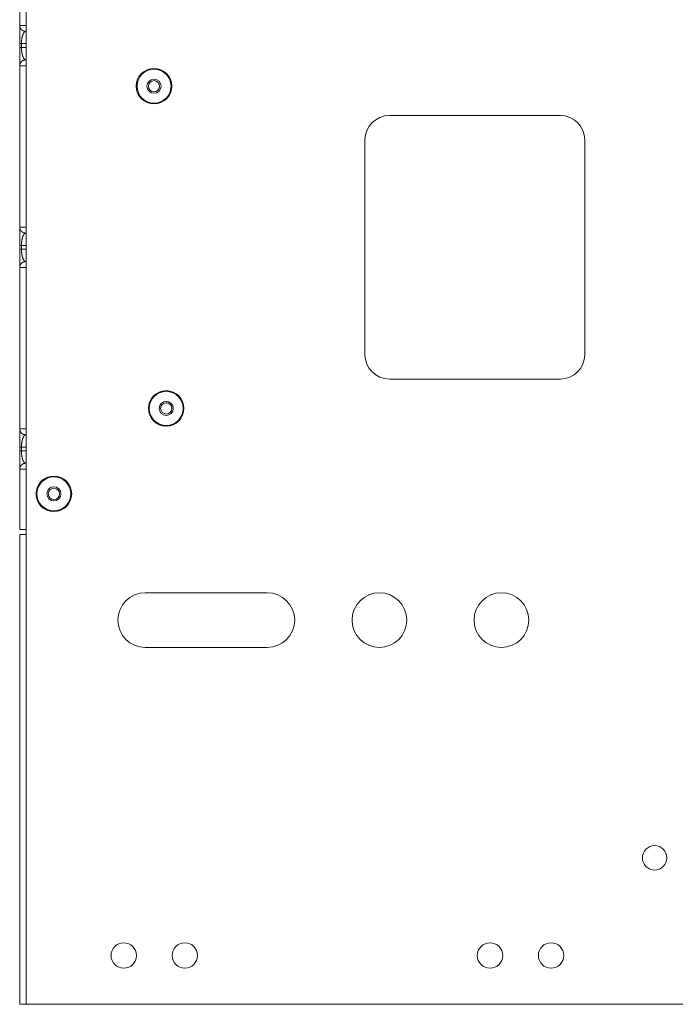
# Model space of a CAD drawing. Units: inches. Extents: x 68 to 120, y 5 to 129.
# Drawn here: x 106 to 113, y 5 to 15 of the extents above; entities that cross this region are included whole.
import ezdxf

# ---------------------------------------------------------------- set-up
doc = ezdxf.new("R2010")
doc.units = ezdxf.units.IN
doc.header["$MEASUREMENT"] = 0
doc.layers.add('Trimetric', color=7, linetype='Continuous')

msp = doc.modelspace()

# ---------------------------------------------------------------- linework, layer by layer
at = {"layer": 'Trimetric', "color": 30, "linetype": 'Continuous', "lineweight": 18}
for p, q in [((106.188, 14.727), (106.188, 15.344)), ((106.188, 14.5), (106.188, 14.54)), ((106.206, 14.54), (106.206, 14.5)), ((106.253, 14.54), (106.206, 14.54)), ((106.206, 14.5), (106.253, 14.5)), ((106.188, 12.661), (106.188, 14.313)), ((106.188, 12.434), (106.188, 12.474)), ((106.253, 12.474), (106.206, 12.474)), ((106.206, 12.474), (106.206, 12.434)), ((106.206, 12.434), (106.253, 12.434)), ((106.188, 10.595), (106.188, 12.247)), ((106.188, 10.368), (106.188, 10.408)), ((106.206, 10.408), (106.206, 10.368)), ((106.253, 10.408), (106.206, 10.408)), ((106.206, 10.368), (106.253, 10.368)), ((106.188, 9.564), (106.188, 10.181))]:
    msp.add_line(p, q, dxfattribs=at)
at = {"layer": 'Trimetric', "color": 95, "linetype": 'Continuous', "lineweight": 18}
for p, q in [((106.253, 9.511), (106.253, 15.391)), ((111.723, 13.804), (109.973, 13.804)), ((109.723, 13.554), (109.723, 11.354)), ((111.973, 13.554), (111.973, 11.354)), ((111.723, 11.104), (109.973, 11.104)), ((106.188, 9.511), (106.188, 4.701)), ((106.253, 4.701), (106.253, 9.511)), ((107.473, 8.916), (108.723, 8.916)), ((108.723, 8.356), (107.473, 8.356)), ((113.108, 4.701), (106.253, 4.701))]:
    msp.add_line(p, q, dxfattribs=at)
for centre, radius in [((107.563, 14.104), 0.182), ((107.688, 10.804), 0.182), ((106.538, 9.929), 0.182), ((109.87, 8.636), 0.28), ((111.12, 8.636), 0.28), ((112.688, 6.201), 0.125), ((107.253, 5.201), 0.13), ((107.878, 5.201), 0.13), ((111.003, 5.201), 0.13), ((111.628, 5.201), 0.13)]:
    msp.add_circle(centre, radius, dxfattribs=at)
at = {"layer": 'Trimetric', "color": 215, "linetype": 'Continuous', "lineweight": 18}
for centre, radius in [((107.563, 14.104), 0.174), ((107.563, 14.104), 0.0725), ((107.563, 14.104), 0.0575), ((107.688, 10.804), 0.174), ((107.688, 10.804), 0.0725), ((107.688, 10.804), 0.0575), ((106.538, 9.929), 0.174), ((106.538, 9.929), 0.0725), ((106.538, 9.929), 0.0575)]:
    msp.add_circle(centre, radius, dxfattribs=at)
for centre, start, end in [((107.563, 14.104), 0, 90), ((107.563, 14.104), 270, 0), ((107.688, 10.804), 0, 123.1594), ((107.688, 10.804), 303.1538, 0), ((106.538, 9.929), 0, 90), ((106.538, 9.929), 270, 0)]:
    msp.add_arc(centre, 0.0575, start, end, dxfattribs=at)
at = {"layer": 'Trimetric', "color": 95, "linetype": 'Continuous', "lineweight": 18}
for centre, radius, start, end in [((109.973, 13.554), 0.25, 90, 180), ((111.723, 13.554), 0.25, 0, 90), ((109.973, 11.354), 0.25, 180, 270), ((111.723, 11.354), 0.25, 270, 0), ((107.473, 8.636), 0.28, 90, 270), ((108.723, 8.636), 0.28, 270, 90)]:
    msp.add_arc(centre, radius, start, end, dxfattribs=at)
at = {"layer": 'Trimetric', "color": 30, "linetype": 'Continuous', "lineweight": 18}
for points, knots in [([(106.188, 14.727), (106.188, 14.727), (106.188, 14.727), (106.189, 14.727), (106.19, 14.727), (106.19, 14.727), (106.191, 14.727), (106.191, 14.727), (106.192, 14.727), (106.193, 14.727), (106.195, 14.727), (106.197, 14.727), (106.199, 14.727), (106.2, 14.727), (106.201, 14.727), (106.202, 14.727), (106.203, 14.727), (106.206, 14.727), (106.211, 14.727), (106.217, 14.727), (106.222, 14.727), (106.223, 14.727), (106.224, 14.727), (106.228, 14.727), (106.235, 14.727), (106.243, 14.727), (106.245, 14.727), (106.249, 14.727), (106.25, 14.727), (106.252, 14.727), (106.253, 14.727)], [0, 0, 0.001856, 0.007044, 0.015409, 0.027175, 0.03431, 0.042248, 0.050988, 0.06053, 0.081823, 0.106228, 0.133745, 0.164275, 0.180644, 0.197816, 0.215792, 0.234471, 0.273737, 0.359699, 0.455502, 0.520476, 0.533933, 0.561148, 0.616782, 0.732972, 0.855489, 0.887123, 0.935326, 0.951495, 0.984032, 1, 1]), ([(106.188, 14.727), (106.192, 14.704), (106.205, 14.684), (106.224, 14.67), (106.247, 14.664)], [0, 0, 0.249872, 0.499832, 0.749884, 1, 1]), ([(106.188, 14.54), (106.188, 14.601), (106.188, 14.656), (106.188, 14.698), (106.188, 14.712), (106.188, 14.727)], [0, 0, 0.328592, 0.620859, 0.844505, 0.922496, 1, 1]), ([(106.247, 14.664), (106.239, 14.661), (106.231, 14.653), (106.224, 14.641), (106.218, 14.625), (106.213, 14.607), (106.209, 14.586), (106.207, 14.563), (106.206, 14.54)], [0, 0, 0.065592, 0.147013, 0.248609, 0.370507, 0.510552, 0.665167, 0.829973, 1, 1]), ([(106.253, 14.665), (106.253, 14.665), (106.252, 14.665), (106.251, 14.665), (106.251, 14.665), (106.25, 14.665), (106.249, 14.665), (106.249, 14.665), (106.248, 14.665), (106.247, 14.664)], [0, 0, 0.069602, 0.198011, 0.319224, 0.433249, 0.538891, 0.638545, 0.729842, 0.885018, 1, 1]), ([(106.188, 14.313), (106.188, 14.317), (106.188, 14.342), (106.188, 14.384), (106.188, 14.438), (106.188, 14.5)], [0, 0, 0.025188, 0.155488, 0.379136, 0.671414, 1, 1]), ([(106.206, 14.5), (106.207, 14.476), (106.209, 14.454), (106.213, 14.433), (106.218, 14.414), (106.224, 14.399), (106.231, 14.387), (106.239, 14.379), (106.247, 14.375)], [0, 0, 0.170017, 0.334823, 0.489451, 0.629485, 0.751384, 0.852982, 0.934403, 1, 1]), ([(106.247, 14.375), (106.224, 14.369), (106.205, 14.356), (106.192, 14.336), (106.188, 14.313)], [0, 0, 0.250115, 0.500179, 0.750143, 1, 1]), ([(106.247, 14.375), (106.248, 14.375), (106.249, 14.375), (106.249, 14.375), (106.25, 14.375), (106.251, 14.375), (106.251, 14.375), (106.252, 14.375), (106.253, 14.375), (106.253, 14.375)], [0, 0, 0.114983, 0.27016, 0.361444, 0.46111, 0.566745, 0.68077, 0.801984, 0.930394, 1, 1]), ([(106.253, 14.312), (106.252, 14.312), (106.25, 14.312), (106.249, 14.312), (106.245, 14.312), (106.239, 14.312), (106.232, 14.312), (106.226, 14.312), (106.223, 14.312), (106.223, 14.312), (106.221, 14.312), (106.214, 14.312), (106.208, 14.312), (106.206, 14.312), (106.202, 14.312), (106.2, 14.312), (106.197, 14.312), (106.195, 14.312), (106.193, 14.312), (106.192, 14.312), (106.191, 14.312), (106.191, 14.312), (106.19, 14.312), (106.19, 14.313), (106.189, 14.313), (106.188, 14.313), (106.188, 14.313), (106.188, 14.313)], [0, 0, 0.015967, 0.048505, 0.064673, 0.112876, 0.206571, 0.325973, 0.411232, 0.452506, 0.466062, 0.492775, 0.593599, 0.684481, 0.726256, 0.7842, 0.819348, 0.866246, 0.893763, 0.918168, 0.93946, 0.949003, 0.957743, 0.96568, 0.972816, 0.98458, 0.992947, 0.998131, 1, 1]), ([(106.188, 12.661), (106.188, 12.661), (106.188, 12.661), (106.189, 12.661), (106.19, 12.661), (106.19, 12.661), (106.191, 12.661), (106.191, 12.661), (106.192, 12.661), (106.193, 12.661), (106.195, 12.661), (106.197, 12.661), (106.199, 12.661), (106.2, 12.661), (106.202, 12.661), (106.206, 12.661), (106.208, 12.661), (106.214, 12.661), (106.221, 12.661), (106.223, 12.661), (106.224, 12.661), (106.228, 12.661), (106.235, 12.661), (106.243, 12.661), (106.248, 12.661), (106.25, 12.661), (106.252, 12.661), (106.253, 12.661)], [0, 0, 0.001862, 0.007048, 0.015414, 0.02718, 0.034315, 0.042252, 0.050992, 0.060535, 0.081828, 0.106233, 0.133749, 0.164279, 0.180648, 0.215796, 0.27374, 0.315516, 0.406398, 0.507223, 0.533935, 0.56115, 0.616784, 0.732973, 0.85549, 0.919158, 0.951495, 0.984032, 1, 1]), ([(106.188, 12.661), (106.192, 12.638), (106.205, 12.618), (106.224, 12.604), (106.247, 12.599)], [0, 0, 0.249871, 0.499824, 0.749886, 1, 1]), ([(106.188, 12.474), (106.188, 12.535), (106.188, 12.564), (106.188, 12.613), (106.188, 12.646), (106.188, 12.661)], [0, 0, 0.328589, 0.481422, 0.743021, 0.922491, 1, 1]), ([(106.247, 12.599), (106.239, 12.595), (106.231, 12.587), (106.224, 12.575), (106.218, 12.559), (106.213, 12.541), (106.209, 12.52), (106.207, 12.497), (106.206, 12.474)], [0, 0, 0.065595, 0.147012, 0.24861, 0.370508, 0.510549, 0.665176, 0.829977, 1, 1]), ([(106.253, 12.599), (106.252, 12.599), (106.251, 12.599), (106.251, 12.599), (106.25, 12.599), (106.249, 12.599), (106.249, 12.599), (106.248, 12.599), (106.247, 12.599)], [0, 0, 0.198009, 0.319223, 0.433243, 0.53888, 0.638538, 0.729826, 0.885, 1, 1]), ([(106.188, 12.247), (106.188, 12.252), (106.188, 12.276), (106.188, 12.318), (106.188, 12.372), (106.188, 12.434)], [0, 0, 0.025192, 0.155495, 0.379141, 0.671408, 1, 1]), ([(106.206, 12.434), (106.207, 12.411), (106.209, 12.388), (106.213, 12.367), (106.218, 12.349), (106.224, 12.333), (106.231, 12.321), (106.239, 12.313), (106.247, 12.309)], [0, 0, 0.170022, 0.334828, 0.489449, 0.629488, 0.751392, 0.852989, 0.934405, 1, 1]), ([(106.247, 12.309), (106.224, 12.304), (106.205, 12.29), (106.192, 12.27), (106.188, 12.247)], [0, 0, 0.250114, 0.500176, 0.750129, 1, 1]), ([(106.247, 12.309), (106.248, 12.309), (106.249, 12.309), (106.249, 12.309), (106.25, 12.309), (106.251, 12.309), (106.251, 12.309), (106.252, 12.309), (106.253, 12.309), (106.253, 12.309)], [0, 0, 0.115001, 0.270165, 0.361461, 0.461119, 0.566753, 0.680777, 0.801991, 0.930398, 1, 1]), ([(106.253, 12.247), (106.252, 12.247), (106.25, 12.247), (106.249, 12.247), (106.245, 12.247), (106.239, 12.246), (106.232, 12.246), (106.228, 12.246), (106.224, 12.246), (106.223, 12.246), (106.221, 12.246), (106.214, 12.246), (106.208, 12.246), (106.206, 12.246), (106.203, 12.246), (106.201, 12.246), (106.2, 12.246), (106.197, 12.246), (106.195, 12.247), (106.193, 12.247), (106.192, 12.247), (106.191, 12.247), (106.191, 12.247), (106.19, 12.247), (106.19, 12.247), (106.189, 12.247), (106.188, 12.247), (106.188, 12.247), (106.188, 12.247)], [0, 0, 0.015968, 0.048505, 0.064673, 0.112877, 0.206572, 0.325975, 0.383216, 0.43885, 0.466065, 0.492777, 0.593602, 0.684484, 0.72626, 0.765525, 0.80218, 0.819352, 0.866251, 0.893768, 0.918172, 0.939465, 0.949008, 0.957748, 0.965685, 0.97282, 0.984586, 0.992952, 0.998138, 1, 1]), ([(106.188, 10.595), (106.192, 10.572), (106.205, 10.552), (106.224, 10.538), (106.247, 10.533)], [0, 0, 0.249872, 0.499826, 0.749884, 1, 1]), ([(106.188, 10.595), (106.188, 10.595), (106.188, 10.595), (106.189, 10.595), (106.19, 10.595), (106.19, 10.595), (106.191, 10.595), (106.191, 10.595), (106.192, 10.595), (106.193, 10.595), (106.195, 10.595), (106.197, 10.595), (106.199, 10.595), (106.2, 10.595), (106.202, 10.595), (106.203, 10.595), (106.206, 10.595), (106.211, 10.595), (106.217, 10.595), (106.222, 10.595), (106.223, 10.595), (106.226, 10.595), (106.232, 10.595), (106.235, 10.595), (106.243, 10.595), (106.248, 10.595), (106.25, 10.595), (106.252, 10.595), (106.253, 10.595)], [0, 0, 0.001862, 0.007048, 0.015414, 0.02718, 0.034315, 0.042252, 0.050992, 0.060535, 0.081828, 0.106233, 0.133749, 0.164279, 0.180648, 0.215796, 0.234475, 0.27374, 0.359702, 0.455505, 0.520478, 0.547492, 0.588766, 0.674025, 0.732973, 0.85549, 0.919158, 0.951495, 0.984032, 1, 1]), ([(106.188, 10.408), (106.188, 10.469), (106.188, 10.498), (106.188, 10.547), (106.188, 10.581), (106.188, 10.595)], [0, 0, 0.328589, 0.481422, 0.743021, 0.922491, 1, 1]), ([(106.247, 10.533), (106.239, 10.529), (106.231, 10.521), (106.224, 10.509), (106.218, 10.493), (106.213, 10.475), (106.209, 10.454), (106.207, 10.431), (106.206, 10.408)], [0, 0, 0.065592, 0.147013, 0.248611, 0.370509, 0.510549, 0.665177, 0.829978, 1, 1]), ([(106.253, 10.533), (106.252, 10.533), (106.251, 10.533), (106.251, 10.533), (106.25, 10.533), (106.249, 10.533), (106.249, 10.533), (106.248, 10.533), (106.247, 10.533)], [0, 0, 0.198009, 0.319223, 0.433243, 0.53888, 0.638538, 0.729826, 0.885, 1, 1]), ([(106.188, 10.181), (106.188, 10.186), (106.188, 10.21), (106.188, 10.252), (106.188, 10.278), (106.188, 10.337), (106.188, 10.368)], [0, 0, 0.025192, 0.155495, 0.379141, 0.518576, 0.833386, 1, 1]), ([(106.206, 10.368), (106.207, 10.345), (106.209, 10.322), (106.213, 10.301), (106.218, 10.283), (106.224, 10.267), (106.231, 10.255), (106.239, 10.247), (106.247, 10.243)], [0, 0, 0.170022, 0.334828, 0.489449, 0.629489, 0.751387, 0.852989, 0.934405, 1, 1]), ([(106.247, 10.243), (106.224, 10.238), (106.205, 10.224), (106.192, 10.204), (106.188, 10.181)], [0, 0, 0.250113, 0.500169, 0.750129, 1, 1]), ([(106.247, 10.243), (106.248, 10.243), (106.249, 10.243), (106.249, 10.243), (106.25, 10.243), (106.251, 10.243), (106.251, 10.243), (106.252, 10.243), (106.253, 10.243), (106.253, 10.243)], [0, 0, 0.115001, 0.270165, 0.361461, 0.46112, 0.566753, 0.680777, 0.801989, 0.930398, 1, 1]), ([(106.253, 10.181), (106.252, 10.181), (106.25, 10.181), (106.249, 10.181), (106.245, 10.181), (106.239, 10.181), (106.235, 10.181), (106.228, 10.181), (106.224, 10.181), (106.223, 10.181), (106.222, 10.181), (106.217, 10.181), (106.211, 10.181), (106.206, 10.181), (106.203, 10.181), (106.201, 10.181), (106.199, 10.181), (106.197, 10.181), (106.195, 10.181), (106.193, 10.181), (106.192, 10.181), (106.191, 10.181), (106.191, 10.181), (106.19, 10.181), (106.19, 10.181), (106.189, 10.181), (106.188, 10.181), (106.188, 10.181), (106.188, 10.181)], [0, 0, 0.015968, 0.048505, 0.064674, 0.112877, 0.206573, 0.267028, 0.383218, 0.438853, 0.466067, 0.479524, 0.544498, 0.640301, 0.726264, 0.765529, 0.802184, 0.835726, 0.866255, 0.893772, 0.918177, 0.93947, 0.949012, 0.957752, 0.96569, 0.972825, 0.984591, 0.992956, 0.998144, 1, 1]), ([(106.188, 9.564), (106.193, 9.564), (106.227, 9.564), (106.253, 9.564)], [0, 0, 0.071321, 0.598517, 1, 1])]:
    msp.add_open_spline(points, degree=1, knots=knots, dxfattribs=at)
for points in [[(106.206, 14.54), (106.188, 14.54)], [(106.206, 14.5), (106.188, 14.5)], [(106.188, 12.474), (106.206, 12.474)], [(106.188, 12.434), (106.206, 12.434)], [(106.188, 10.408), (106.206, 10.408)], [(106.188, 10.368), (106.206, 10.368)]]:
    msp.add_open_spline(points, degree=1, dxfattribs=at)
at = {"layer": 'Trimetric', "color": 95, "linetype": 'Continuous', "lineweight": 18}
for points in [[(106.253, 9.511), (106.228, 9.511), (106.193, 9.511), (106.188, 9.511)], [(106.253, 4.701), (106.228, 4.701), (106.193, 4.701), (106.188, 4.701)]]:
    msp.add_open_spline(points, degree=1, knots=[0, 0, 0.382712, 0.923878, 1, 1], dxfattribs=at)

doc.saveas('drawing.dxf')
